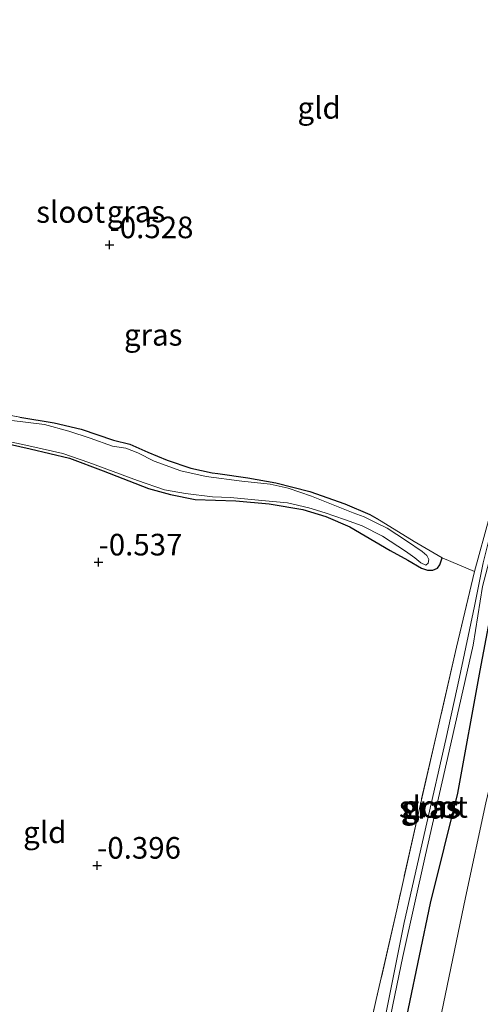
# Model space of a CAD drawing. Units: metres. Extents: x 199996 to 210002, y 512498 to 518751.
# Drawn here: x 203015 to 203068, y 512634 to 512748 of the extents above; entities that cross this region are included whole.
import ezdxf
from ezdxf.enums import TextEntityAlignment as Align

# ---------------------------------------------------------------- set-up
doc = ezdxf.new("R2010")
doc.units = ezdxf.units.M
doc.linetypes.add('IE-TERREINAFSCHEIDING', pattern=[10, 8, -2])
doc.layers.get('0').update_dxf_attribs({"lineweight": 25})
for name, color, linetype, lineweight in [('B-ME-GW-HOOGTEPUNT-S-B1', 10, 'Continuous', 25), ('B-ME-GW-INSTEEKWATERGANG-L-B1', 10, 'Continuous', 25), ('B-ME-IE-GRASLAND-GV-B6', 93, 'Continuous', 18), ('B-ME-IE-GRONDWERKLIJN-GROND_INGERICHT-GV-B6', 253, 'Continuous', 18), ('B-ME-IE-TERREINAFSCHEIDING-DOORGANG-L-B1', 8, 'IE-TERREINAFSCHEIDING-KUNSTMATIG-OPEN', 18), ('B-ME-IE-TERREINAFSCHEIDING-RASTERHEKWERK-L-B1', 8, 'IE-TERREINAFSCHEIDING', 18), ('B-ME-OG-WATER-GV-B6', 153, 'Continuous', 18), ('B-ME-VH-VERH_SOORT-BITUMEN-GV-B6', 8, 'IE-TERREINAFSCHEIDING-NATUURLIJK-HOUTWAL', 18)]:
    doc.layers.add(name, color=color, linetype=linetype, lineweight=lineweight)
doc.styles.add('NLCS-ISO', font='NLCS-ISO.TTF')
doc.linetypes.add('IE-TERREINAFSCHEIDING-KUNSTMATIG-OPEN', pattern='A,7,-1.5,[67,NLCS.SHX,S=0.75,R=0,X=0,Y=0],-1.5', length=10)
doc.linetypes.add('IE-TERREINAFSCHEIDING-NATUURLIJK-HOUTWAL', pattern='A,7,-1.5,[67,NLCS.SHX,S=0.75,R=45,X=0,Y=0],-1.5,7,-1.5,[70,NLCS.SHX,S=0.75,R=0,X=0,Y=0],-1.5', length=20)

# ---------------------------------------------------------------- blocks, each defined once
blk = doc.blocks.new('hoogtepunt')
for p, q in [((-0.5, 0), (0.5, 0)), ((0, 0.5), (0, -0.5))]:
    blk.add_line(p, q)

msp = doc.modelspace()

# ---------------------------------------------------------------- linework, layer by layer
at = {"layer": 'B-ME-GW-INSTEEKWATERGANG-L-B1'}
for points in [[(203014.965, 512701.934, -0.826), (203018.953, 512701.294, -0.826), (203022.078, 512700.549, -0.837), (203025.807, 512699.298, -0.884), (203027.706, 512698.826, -0.787), (203029.78, 512697.919, -0.74), (203032.026, 512696.984, -0.654), (203034.764, 512696.038, -0.651), (203037.204, 512695.53, -0.651), (203037.891, 512695.44, -0.641), (203041.349, 512694.939, -0.546), (203044.583, 512694.367, -0.452), (203048.534, 512693.346, -0.452), (203052.571, 512691.923, -0.408), (203055.443, 512690.683, -0.442), (203056.264, 512690.226, -0.465)], [(203005.219, 512700.775, -0.672), (203016.15, 512698.288, -0.698), (203020.726, 512697.22, -0.595), (203024.611, 512695.758, -0.599), (203029.848, 512693.721, -0.62), (203032.412, 512693.024, -0.616), (203035.264, 512692.417, -0.603), (203039.937, 512692.271, -0.63), (203043.831, 512691.934, -0.616), (203047.693, 512691.278, -0.534), (203050.377, 512690.483, -0.53), (203053.148, 512689.263, -0.513), (203057.825, 512686.556, -0.564), (203059.866, 512685.409, -0.509), (203061.455, 512684.487, -0.535), (203062.14, 512684.281, -0.535), (203062.751, 512684.27, -0.537), (203063.275, 512684.491, -0.541), (203063.554, 512684.895, -0.537), (203063.845, 512685.706, -0.494)], [(203051.586, 512614.355, 0.096), (203052.047, 512612.922, 0.163), (203053.424, 512612.549, 0.28), (203055.227, 512613.926, 0.349), (203057.175, 512620.513, 0.328), (203059.938, 512633.59, 0.394), (203062.467, 512645.756, 0.292), (203065.659, 512658.473, 0.268), (203068.219, 512672.685, 0.226), (203070.308, 512683.635, 0.146), (203072.002, 512692.311, 0.135), (203072.941, 512696.795, 0.201), (203073.181, 512698.828, 0.21), (203073.266, 512699.659, 0.032), (203073.155, 512700.347, -0.081), (203072.542, 512701.011, -0.2), (203071.945, 512701.035, -0.257), (203071.528, 512700.153, -0.339), (203071.095, 512699.299, -0.474)]]:
    msp.add_polyline3d(points, dxfattribs=at)
at = {"layer": 'B-ME-IE-GRASLAND-GV-B6'}
for points in [[(203059.938, 512633.59, 0.394), (203062.467, 512645.756, 0.292), (203065.659, 512658.473, 0.268), (203068.219, 512672.685, 0.226), (203070.308, 512683.635, 0.146), (203072.002, 512692.311, 0.135), (203072.941, 512696.795, 0.201), (203073.181, 512698.828, 0.21), (203073.266, 512699.659, 0.032), (203073.476, 512700.741, 0.206), (203073.402, 512701.63, 0.453), (203073.928, 512703.513, 0.466), (203075.005, 512709.444, 0.559), (203076.585, 512713.732, 0.391), (203078.067, 512718.075, 0.441), (203080.118, 512725.215, 0.44), (203081.544, 512731.124, 0.468), (203083.228, 512740.262, 0.36), (203085.124, 512748.985, 0.259)], [(203011.285, 512702.629, -0.884), (203014.965, 512701.934, -0.826), (203018.953, 512701.294, -0.826), (203022.078, 512700.549, -0.837), (203025.807, 512699.298, -0.884), (203027.706, 512698.826, -0.787), (203029.78, 512697.919, -0.74), (203032.026, 512696.984, -0.654), (203034.764, 512696.038, -0.651), (203037.204, 512695.53, -0.651), (203037.891, 512695.44, -0.641), (203041.349, 512694.939, -0.546), (203044.583, 512694.367, -0.452), (203048.534, 512693.346, -0.452), (203052.571, 512691.923, -0.408), (203055.443, 512690.683, -0.442), (203056.264, 512690.226, -0.465), (203060.586, 512687.582, -0.339), (203063.845, 512685.706, -0.494), (203063.554, 512684.895, -0.537), (203063.275, 512684.491, -0.541), (203062.751, 512684.27, -0.537), (203062.14, 512684.281, -0.535), (203061.455, 512684.487, -0.535), (203059.866, 512685.409, -0.509), (203057.825, 512686.556, -0.564), (203053.148, 512689.263, -0.513), (203050.377, 512690.483, -0.53), (203047.693, 512691.278, -0.534), (203043.831, 512691.934, -0.616), (203039.937, 512692.271, -0.63), (203035.264, 512692.417, -0.603), (203032.412, 512693.024, -0.616), (203029.848, 512693.721, -0.62), (203024.611, 512695.758, -0.599), (203020.726, 512697.22, -0.595), (203016.15, 512698.288, -0.698), (203005.219, 512700.775, -0.672)], [(203011.336, 512699.638, -1.2), (203016.349, 512698.574, -1.2), (203019.952, 512697.742, -1.2), (203022.944, 512696.722, -1.2), (203028.577, 512694.634, -1.2), (203031.715, 512693.537, -1.2), (203034.15, 512693.135, -1.2), (203037.248, 512692.756, -1.2), (203039.342, 512692.674, -1.2), (203042.973, 512692.338, -1.2), (203045.926, 512692.036, -1.2), (203048.413, 512691.467, -1.2), (203050.293, 512690.894, -1.2), (203052.531, 512690.125, -1.2), (203054.583, 512689.388, -1.2), (203056.925, 512688.205, -1.2), (203059.605, 512686.474, -1.2), (203060.65, 512685.699, -1.2), (203061.346, 512685.121, -1.2), (203061.941, 512684.859, -1.2), (203062.216, 512685.09, -1.2), (203062.271, 512685.496, -1.2), (203062.043, 512685.957, -1.2), (203061.507, 512686.422, -1.2), (203059.684, 512687.646, -1.2), (203057.457, 512689.111, -1.2), (203056.12, 512689.773, -1.2), (203054.789, 512690.416, -1.2), (203053.536, 512690.879, -1.2), (203052.198, 512691.422, -1.2), (203048.719, 512692.838, -1.2), (203046, 512693.761, -1.2), (203043.914, 512694.211, -1.2), (203040.65, 512694.538, -1.2), (203036.527, 512695.087, -1.2), (203033.582, 512695.757, -1.2), (203030.5, 512696.871, -1.2), (203028.628, 512697.812, -1.2), (203027.243, 512698.356, -1.2), (203025.704, 512698.61, -1.2), (203023.114, 512699.512, -1.2), (203020.614, 512700.319, -1.2), (203017.819, 512701.096, -1.2), (203013.712, 512701.589, -1.2)], [(203071.095, 512699.299, -0.474), (203071.528, 512700.153, -0.339), (203071.945, 512701.035, -0.257), (203072.542, 512701.011, -0.2), (203073.155, 512700.347, -0.081), (203073.266, 512699.659, 0.032), (203073.181, 512698.828, 0.21), (203072.941, 512696.795, 0.201), (203072.002, 512692.311, 0.135), (203070.308, 512683.635, 0.146), (203068.219, 512672.685, 0.226), (203065.659, 512658.473, 0.268), (203062.467, 512645.756, 0.292), (203059.938, 512633.59, 0.394)], [(203056.917, 512628.228, -1.2), (203059.294, 512639.608, -1.2), (203061.919, 512651.368, -1.2), (203064.659, 512663.347, -1.2), (203067.4, 512675.591, -1.2), (203068.501, 512682.378, -1.2), (203070.175, 512688.811, -1.2), (203071.11, 512692.849, -1.2), (203072.17, 512698.484, -1.2), (203072.389, 512699.967, -1.2), (203072.132, 512700.1, -1.2), (203071.885, 512699.781, -1.2), (203071.617, 512699.106, -1.2)], [(203054.908, 512628.881, -0.119), (203056.199, 512634.615, -0.146), (203058.58, 512645.016, -0.236), (203061.193, 512656.709, -0.236), (203063.268, 512665.615, -0.241), (203065.485, 512675.379, -0.348), (203067.589, 512684.108, -0.489), (203069.3, 512690.439, -0.527), (203070.78, 512697.532, -0.566), (203071.095, 512699.299, -0.474)], [(203071.617, 512699.106, -1.2), (203069.416, 512688.485, -1.2), (203068.559, 512685.096, -1.2), (203067.565, 512680.091, -1.2), (203065.848, 512671.886, -1.2), (203064.246, 512664.679, -1.2), (203062.054, 512655.06, -1.2), (203059.416, 512643.538, -1.2), (203056.777, 512630.253, -1.2)], [(203068.9, 512657.355, 0.713), (203066.534, 512646.44, 0.687), (203063.577, 512632.139, 0.773)]]:
    msp.add_polyline3d(points, dxfattribs=at)
at = {"layer": 'B-ME-IE-GRONDWERKLIJN-GROND_INGERICHT-GV-B6'}
for points in [[(203069.3, 512690.439, -0.527), (203067.589, 512684.108, -0.489), (203063.845, 512685.706, -0.494), (203060.586, 512687.582, -0.339), (203056.264, 512690.226, -0.465), (203055.443, 512690.683, -0.442), (203052.571, 512691.923, -0.408), (203048.534, 512693.346, -0.452), (203044.583, 512694.367, -0.452), (203041.349, 512694.939, -0.546), (203037.891, 512695.44, -0.641), (203037.204, 512695.53, -0.651), (203034.764, 512696.038, -0.651), (203032.026, 512696.984, -0.654), (203029.78, 512697.919, -0.74), (203027.706, 512698.826, -0.787), (203025.807, 512699.298, -0.884), (203022.078, 512700.549, -0.837), (203018.953, 512701.294, -0.826), (203014.965, 512701.934, -0.826), (203011.285, 512702.629, -0.884)], [(203005.219, 512700.775, -0.672), (203016.15, 512698.288, -0.698), (203020.726, 512697.22, -0.595), (203024.611, 512695.758, -0.599), (203029.848, 512693.721, -0.62), (203032.412, 512693.024, -0.616), (203035.264, 512692.417, -0.603), (203039.937, 512692.271, -0.63), (203043.831, 512691.934, -0.616), (203047.693, 512691.278, -0.534), (203050.377, 512690.483, -0.53), (203053.148, 512689.263, -0.513), (203057.825, 512686.556, -0.564), (203059.866, 512685.409, -0.509), (203061.455, 512684.487, -0.535), (203062.14, 512684.281, -0.535), (203062.751, 512684.27, -0.537), (203063.275, 512684.491, -0.541), (203063.554, 512684.895, -0.537), (203063.845, 512685.706, -0.494), (203067.589, 512684.108, -0.489), (203065.485, 512675.379, -0.348), (203063.268, 512665.615, -0.241), (203061.193, 512656.709, -0.236), (203058.58, 512645.016, -0.236), (203056.199, 512634.615, -0.146), (203054.908, 512628.881, -0.119)]]:
    msp.add_polyline3d(points, dxfattribs=at)
at = {"layer": 'B-ME-IE-TERREINAFSCHEIDING-DOORGANG-L-B1'}
msp.add_line((203063.845, 512685.706, -0.494), (203067.589, 512684.108, -0.489), dxfattribs=at)
at = {"layer": 'B-ME-IE-TERREINAFSCHEIDING-RASTERHEKWERK-L-B1'}
for points in [[(203014.965, 512701.934, -0.826), (203011.285, 512702.629, -0.884), (203008.435, 512703.541, -0.83), (203005.88, 512704.421, -0.768), (203001.636, 512705.227, -0.861), (202998.681, 512705.82, -0.857), (202998.108, 512706.091, -0.857), (202998.105, 512706.498, -0.857), (202998.329, 512707.749, -0.807), (202999.164, 512711.635, -0.873), (203000.387, 512716.375, -0.923), (203001.47, 512721.655, -0.799), (203002.937, 512728.139, -0.803), (203005.152, 512737.985, -0.771), (203006.67, 512745.842, -0.643), (203007.136, 512748.889, -0.604)], [(203071.095, 512699.299, -0.474), (203070.78, 512697.532, -0.566), (203069.3, 512690.439, -0.527), (203067.589, 512684.108, -0.489), (203065.485, 512675.379, -0.348), (203063.268, 512665.615, -0.241), (203061.193, 512656.709, -0.236), (203058.58, 512645.016, -0.236), (203056.199, 512634.615, -0.146), (203054.908, 512628.881, -0.119), (203053.784, 512623.887, -0.128), (203051.586, 512614.355, 0.096)], [(203056.264, 512690.226, -0.465), (203060.586, 512687.582, -0.339), (203063.845, 512685.706, -0.494)]]:
    msp.add_polyline3d(points, dxfattribs=at)
at = {"layer": 'B-ME-OG-WATER-GV-B6'}
for points in [[(203013.712, 512701.589, -1.2), (203017.819, 512701.096, -1.2), (203020.614, 512700.319, -1.2), (203023.114, 512699.512, -1.2), (203025.704, 512698.61, -1.2), (203027.243, 512698.356, -1.2), (203028.628, 512697.812, -1.2), (203030.5, 512696.871, -1.2), (203033.582, 512695.757, -1.2), (203036.527, 512695.087, -1.2), (203040.65, 512694.538, -1.2), (203043.914, 512694.211, -1.2), (203046, 512693.761, -1.2), (203048.719, 512692.838, -1.2), (203052.198, 512691.422, -1.2), (203053.536, 512690.879, -1.2), (203054.789, 512690.416, -1.2), (203056.12, 512689.773, -1.2), (203057.457, 512689.111, -1.2), (203059.684, 512687.646, -1.2), (203061.507, 512686.422, -1.2), (203062.043, 512685.957, -1.2), (203062.271, 512685.496, -1.2), (203062.216, 512685.09, -1.2), (203061.941, 512684.859, -1.2), (203061.346, 512685.121, -1.2), (203060.65, 512685.699, -1.2), (203059.605, 512686.474, -1.2), (203056.925, 512688.205, -1.2), (203054.583, 512689.388, -1.2), (203052.531, 512690.125, -1.2), (203050.293, 512690.894, -1.2), (203048.413, 512691.467, -1.2), (203045.926, 512692.036, -1.2), (203042.973, 512692.338, -1.2), (203039.342, 512692.674, -1.2), (203037.248, 512692.756, -1.2), (203034.15, 512693.135, -1.2), (203031.715, 512693.537, -1.2), (203028.577, 512694.634, -1.2), (203022.944, 512696.722, -1.2), (203019.952, 512697.742, -1.2), (203016.349, 512698.574, -1.2), (203011.336, 512699.638, -1.2)], [(203071.617, 512699.106, -1.2), (203071.885, 512699.781, -1.2), (203072.132, 512700.1, -1.2), (203072.389, 512699.967, -1.2), (203072.17, 512698.484, -1.2), (203071.11, 512692.849, -1.2), (203070.175, 512688.811, -1.2), (203068.501, 512682.378, -1.2), (203067.4, 512675.591, -1.2), (203064.659, 512663.347, -1.2), (203061.919, 512651.368, -1.2), (203059.294, 512639.608, -1.2), (203056.917, 512628.228, -1.2)], [(203056.777, 512630.253, -1.2), (203059.416, 512643.538, -1.2), (203062.054, 512655.06, -1.2), (203064.246, 512664.679, -1.2), (203065.848, 512671.886, -1.2), (203067.565, 512680.091, -1.2), (203068.559, 512685.096, -1.2), (203069.416, 512688.485, -1.2), (203071.617, 512699.106, -1.2)]]:
    msp.add_polyline3d(points, dxfattribs=at)
at = {"layer": 'B-ME-VH-VERH_SOORT-BITUMEN-GV-B6'}
msp.add_polyline3d([(203063.577, 512632.139, 0.773), (203066.534, 512646.44, 0.687), (203068.9, 512657.355, 0.713), (203070.831, 512665.642, 0.719), (203072.549, 512673.73, 0.695), (203073.006, 512676.806, 0.71), (203073.684, 512683.284, 0.645), (203074.474, 512690.867, 0.651), (203075.497, 512698.97, 0.544), (203076.039, 512702.297, 0.543), (203076.406, 512704.203, 0.572), (203077.638, 512709.813, 0.589), (203077.887, 512710.906, 0.583), (203078.364, 512712.579, 0.561)], dxfattribs=at)

# ---------------------------------------------------------------- block references
at = {"layer": 'B-ME-GW-HOOGTEPUNT-S-B1', "rotation": 90}
for p in [(203025.348, 512721.86, -0.528), (203025.348, 512721.86, -0.528), (203024.075, 512685.184, -0.537), (203024.075, 512685.184, -0.537), (203023.903, 512650.131, -0.396), (203023.903, 512650.131, -0.396)]:
    msp.add_blockref('hoogtepunt', p, dxfattribs=at)

# ---------------------------------------------------------------- texts
at = {"layer": 'B-ME-GW-HOOGTEPUNT-S-B1', "ltscale": 0.2, "style": 'NLCS-ISO'}
for s, p in [('-0.528', (203025.348, 512721.86, -0.528)), ('-0.528', (203025.348, 512721.86, -0.528)), ('-0.537', (203024.075, 512685.184, -0.537)), ('-0.537', (203024.075, 512685.184, -0.537)), ('-0.396', (203023.903, 512650.131, -0.396)), ('-0.396', (203023.903, 512650.131, -0.396))]:
    msp.add_text(s, height=2.5, dxfattribs=at).set_placement(p, align=Align.BOTTOM_LEFT)
at = {"layer": 'B-ME-IE-GRASLAND-GV-B6', "ltscale": 0.2, "style": 'NLCS-ISO'}
for p in [(203028.3987, 512725.7255), (203030.3945, 512711.4725), (203062.426, 512656.792), (203062.661, 512656.9455)]:
    msp.add_text('gras', height=2.5, dxfattribs=at).set_placement(p, align=Align.MIDDLE_CENTER)
at = {"layer": 'B-ME-IE-GRONDWERKLIJN-GROND_INGERICHT-GV-B6', "ltscale": 0.2, "style": 'NLCS-ISO'}
for p in [(203049.5962, 512737.7152), (203017.8528, 512653.9655)]:
    msp.add_text('gld', height=2.5, dxfattribs=at).set_placement(p, align=Align.MIDDLE_CENTER)
at = {"layer": 'B-ME-OG-WATER-GV-B6', "ltscale": 0.2, "style": 'NLCS-ISO'}
for p in [(203020.8499, 512725.6756), (203062.8145, 512656.904)]:
    msp.add_text('sloot', height=2.5, dxfattribs=at).set_placement(p, align=Align.MIDDLE_CENTER)

doc.saveas('drawing.dxf')
